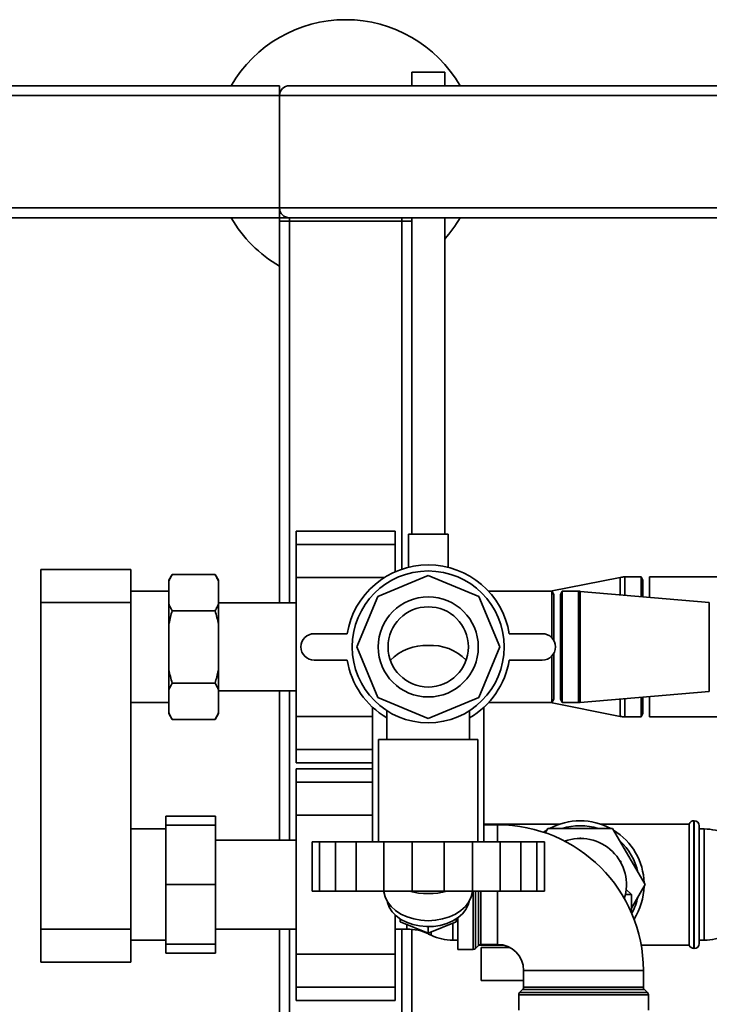
# Paper-space layout 'Blatt1' of a CAD drawing. Units: millimetres. Extents: x 0 to 6300, y 0 to 4455.
# Drawn here: x 1024 to 1233, y 1266 to 1564 of the extents above; entities that cross this region are included whole.
import ezdxf

# ---------------------------------------------------------------- set-up
doc = ezdxf.new("R2010")
doc.units = ezdxf.units.MM

psp = doc.layouts.new('Blatt1')

# ---------------------------------------------------------------- linework, layer by layer
at = {"color": 7, "linetype": 'Continuous', "lineweight": 35, "ltscale": 15}
for p, q in [((1142.74, 1548.25), (1142.74, 1544.14)), ((1142.74, 1548.25), (1152.74, 1548.25)), ((1152.74, 1544.14), (1152.74, 1548.25)), ((572.74, 1544.14), (1102.74, 1544.14)), ((1102.74, 1544.14), (1102.74, 1541.14)), ((1105.74, 1544.14), (1899.74, 1544.14)), ((572.74, 1541.14), (1102.74, 1541.14)), ((1102.74, 1507.14), (1102.74, 1541.14)), ((1102.74, 1541.14), (1902.74, 1541.14)), ((572.74, 1507.14), (1102.74, 1507.14)), ((1102.74, 1507.14), (1102.74, 1504.14)), ((1102.74, 1507.14), (1902.74, 1507.14)), ((1012.74, 1504.14), (1102.74, 1504.14)), ((1102.74, 1503.14), (1102.74, 1504.14)), ((1102.74, 1504.14), (1105.74, 1504.14)), ((1105.74, 1504.14), (1899.74, 1504.14)), ((1105.74, 1503.14), (1105.74, 1504.14)), ((1139.74, 1503.14), (1139.74, 1504.14)), ((1142.74, 1504.14), (1142.74, 1408.25)), ((1142.74, 1503.14), (1142.74, 1504.14)), ((1152.74, 1408.25), (1152.74, 1504.14)), ((1102.74, 1387.49), (1102.74, 1503.14)), ((1102.74, 1503.14), (1105.74, 1503.14)), ((1139.74, 1503.14), (1105.74, 1503.14)), ((1105.74, 1387.49), (1105.74, 1503.14)), ((1139.74, 1503.14), (1142.74, 1503.14)), ((1139.74, 1397.66), (1139.74, 1503.14)), ((1142.74, 1408.25), (1142.74, 1503.14)), ((1137.74, 1409.21), (1107.74, 1409.21)), ((1107.74, 1409.21), (1107.74, 1405.21)), ((1137.74, 1409.21), (1137.74, 1405.21)), ((1141.74, 1408.25), (1141.74, 1398.27)), ((1141.74, 1408.25), (1153.74, 1408.25)), ((1153.74, 1398.25), (1153.74, 1408.25)), ((1137.74, 1405.21), (1107.74, 1405.21)), ((1107.74, 1405.21), (1107.74, 1395.21)), ((1137.74, 1405.21), (1137.74, 1396.88)), ((1030.44, 1397.64), (1057.74, 1397.64)), ((1030.44, 1387.64), (1030.44, 1397.64)), ((1057.74, 1397.64), (1057.74, 1387.64)), ((1070.24, 1396.07), (1069.24, 1394.34)), ((1083.24, 1396.07), (1070.24, 1396.07)), ((1084.24, 1394.34), (1083.24, 1396.07)), ((1069.24, 1394.34), (1069.24, 1394.03)), ((1069.24, 1394.03), (1069.24, 1387.15)), ((1084.24, 1394.34), (1084.24, 1394.03)), ((1084.24, 1394.03), (1084.24, 1387.15)), ((1134.57, 1395.21), (1107.74, 1395.21)), ((1107.74, 1395.21), (1107.74, 1353.06)), ((1132.44, 1389.44), (1147.74, 1395.78)), ((1147.74, 1395.78), (1163.05, 1389.44)), ((1205.87, 1395.2), (1184.76, 1390.99)), ((1205.87, 1395.2), (1205.87, 1389.92)), ((1212.17, 1395.34), (1207.24, 1395.34)), ((1207.24, 1395.34), (1207.24, 1389.8)), ((1212.74, 1394.34), (1212.17, 1395.34)), ((1212.17, 1395.34), (1212.17, 1389.38)), ((1212.74, 1394.34), (1212.74, 1389.33)), ((1266.82, 1395.34), (1214.74, 1395.34)), ((1214.74, 1395.34), (1214.74, 1389.16)), ((1069.24, 1390.99), (1057.74, 1390.99)), ((1185.16, 1390.99), (1166.01, 1390.99)), ((1185.74, 1389.99), (1185.17, 1390.98)), ((1185.74, 1389.99), (1185.74, 1376.12)), ((1188.32, 1390.99), (1187.74, 1389.99)), ((1187.74, 1358.29), (1187.74, 1389.99)), ((1193.24, 1390.99), (1188.32, 1390.99)), ((1188.32, 1357.29), (1188.32, 1390.99)), ((1193.24, 1357.29), (1193.24, 1390.99)), ((1232.81, 1387.6), (1193.76, 1390.96)), ((1193.76, 1357.31), (1193.76, 1390.96)), ((1057.74, 1387.64), (1030.44, 1387.64)), ((1030.44, 1387.64), (1030.44, 1288.64)), ((1057.74, 1387.64), (1057.74, 1288.64)), ((1069.24, 1387.15), (1069.24, 1381.01)), ((1107.74, 1387.49), (1084.24, 1387.49)), ((1084.24, 1387.15), (1084.24, 1381.01)), ((1126.09, 1374.14), (1132.44, 1389.44)), ((1163.05, 1389.44), (1169.39, 1374.14)), ((1232.81, 1360.67), (1232.81, 1387.6)), ((1083.24, 1385.1), (1070.24, 1385.1)), ((1069.24, 1381.01), (1069.24, 1367.26)), ((1084.24, 1381.01), (1084.24, 1367.26)), ((1113.22, 1378.14), (1123.22, 1378.14)), ((1172.27, 1378.14), (1182.27, 1378.14)), ((1132.44, 1358.83), (1126.09, 1374.14)), ((1169.39, 1374.14), (1163.05, 1358.83)), ((1185.74, 1372.15), (1185.74, 1358.29)), ((1123.22, 1370.14), (1113.22, 1370.14)), ((1182.27, 1370.14), (1172.27, 1370.14)), ((1069.24, 1367.26), (1069.24, 1361.12)), ((1084.24, 1367.26), (1084.24, 1361.12)), ((1083.24, 1363.17), (1070.24, 1363.17)), ((1069.24, 1361.12), (1069.24, 1354.24)), ((1084.24, 1361.12), (1084.24, 1354.24)), ((1084.24, 1360.79), (1107.74, 1360.79)), ((1102.74, 1315.59), (1102.74, 1360.79)), ((1105.74, 1315.59), (1105.74, 1360.79)), ((1193.76, 1357.31), (1232.81, 1360.67)), ((1057.74, 1357.29), (1069.24, 1357.29)), ((1147.74, 1352.49), (1132.44, 1358.83)), ((1163.05, 1358.83), (1147.74, 1352.49)), ((1166.01, 1357.29), (1185.17, 1357.29)), ((1184.76, 1357.29), (1205.87, 1353.07)), ((1185.17, 1357.29), (1185.74, 1358.29)), ((1187.74, 1358.29), (1188.32, 1357.29)), ((1188.32, 1357.29), (1193.24, 1357.29)), ((1205.87, 1358.35), (1205.87, 1353.07)), ((1207.24, 1358.47), (1207.24, 1352.94)), ((1212.17, 1358.89), (1212.17, 1352.94)), ((1212.74, 1358.94), (1212.74, 1353.94)), ((1214.74, 1359.11), (1214.74, 1352.94)), ((1069.24, 1354.24), (1069.24, 1353.93)), ((1084.24, 1354.24), (1084.24, 1353.93)), ((1130.89, 1355.87), (1130.89, 1315.14)), ((1135.24, 1354.82), (1135.24, 1346.14)), ((1160.24, 1346.14), (1160.24, 1354.82)), ((1164.59, 1315.14), (1164.59, 1355.87)), ((1069.24, 1353.93), (1070.24, 1352.2)), ((1083.24, 1352.2), (1070.24, 1352.2)), ((1083.24, 1352.2), (1084.24, 1353.93)), ((1130.89, 1353.06), (1107.74, 1353.06)), ((1107.74, 1353.06), (1107.74, 1343.06)), ((1207.24, 1352.94), (1212.17, 1352.94)), ((1212.17, 1352.94), (1212.74, 1353.94)), ((1214.74, 1352.94), (1266.82, 1352.94)), ((1132.74, 1346.14), (1132.74, 1315.14)), ((1132.74, 1346.14), (1162.74, 1346.14)), ((1162.74, 1315.14), (1162.74, 1346.14)), ((1107.74, 1343.06), (1107.74, 1339.06)), ((1130.89, 1343.06), (1107.74, 1343.06)), ((1107.74, 1339.06), (1130.89, 1339.06)), ((1130.89, 1337.21), (1107.74, 1337.21)), ((1107.74, 1337.21), (1107.74, 1333.21)), ((1107.74, 1333.21), (1107.74, 1323.21)), ((1130.89, 1333.21), (1107.74, 1333.21)), ((1083.34, 1322.92), (1068.34, 1322.92)), ((1068.34, 1320.14), (1068.34, 1322.92)), ((1083.34, 1322.92), (1083.34, 1320.14)), ((1130.89, 1323.21), (1107.74, 1323.21)), ((1107.74, 1323.21), (1107.74, 1281.06)), ((1228.24, 1321.49), (1228.16, 1321.49)), ((1228.16, 1321.49), (1228.16, 1282.79)), ((1228.24, 1282.79), (1228.24, 1321.49)), ((1068.34, 1318.99), (1057.74, 1318.99)), ((1083.34, 1320.14), (1068.34, 1320.14)), ((1068.34, 1302.14), (1068.34, 1320.14)), ((1083.34, 1320.14), (1083.34, 1302.14)), ((1187.6, 1320.49), (1164.59, 1320.49)), ((1168.74, 1320.26), (1164.59, 1320.26)), ((1168.74, 1320.26), (1168.74, 1315.14)), ((1182.67, 1318), (1183.64, 1318.64)), ((1183.93, 1319.14), (1183.18, 1317.83)), ((1203.56, 1319.14), (1183.93, 1319.14)), ((1226.74, 1320.49), (1199.88, 1320.49)), ((1213.37, 1302.14), (1203.56, 1319.14)), ((1226.74, 1320.49), (1226.74, 1283.79)), ((1229.74, 1319.99), (1229.74, 1284.29)), ((1231.29, 1318.99), (1229.74, 1318.99)), ((1231.29, 1318.41), (1231.29, 1318.99)), ((1231.29, 1285.29), (1231.29, 1318.41)), ((1107.74, 1315.59), (1083.34, 1315.59)), ((1193.49, 1316.13), (1193.74, 1316.28)), ((1193.74, 1316.28), (1194, 1316.13)), ((1112.57, 1315.14), (1112.57, 1300.14)), ((1112.57, 1315.14), (1114.87, 1315.14)), ((1114.87, 1315.14), (1114.87, 1300.14)), ((1119.7, 1315.14), (1114.87, 1315.14)), ((1119.7, 1315.14), (1119.7, 1300.14)), ((1119.7, 1315.14), (1125.97, 1315.14)), ((1125.97, 1315.14), (1125.97, 1300.14)), ((1134.34, 1315.14), (1125.97, 1315.14)), ((1134.34, 1315.14), (1134.34, 1300.14)), ((1134.34, 1315.14), (1142.91, 1315.14)), ((1142.91, 1315.14), (1142.91, 1300.14)), ((1152.57, 1315.14), (1142.91, 1315.14)), ((1152.57, 1315.14), (1152.57, 1300.14)), ((1152.57, 1315.14), (1161.14, 1315.14)), ((1161.14, 1315.14), (1161.14, 1300.14)), ((1169.51, 1315.14), (1161.14, 1315.14)), ((1169.51, 1315.14), (1169.51, 1300.14)), ((1169.51, 1315.14), (1175.79, 1315.14)), ((1175.79, 1315.14), (1175.79, 1300.14)), ((1180.62, 1315.14), (1175.79, 1315.14)), ((1180.62, 1315.14), (1180.62, 1300.14)), ((1180.62, 1315.14), (1182.91, 1315.14)), ((1182.91, 1315.14), (1182.91, 1300.14)), ((1205.74, 1309.35), (1205.99, 1309.21)), ((1205.99, 1309.21), (1205.99, 1308.91)), ((1083.34, 1302.14), (1068.34, 1302.14)), ((1068.34, 1284.14), (1068.34, 1302.14)), ((1083.34, 1302.14), (1083.34, 1284.14)), ((1209.24, 1299.14), (1207.67, 1300.71)), ((1209.24, 1294.98), (1213.37, 1302.14)), ((1112.57, 1300.14), (1114.87, 1300.14)), ((1114.87, 1300.14), (1119.7, 1300.14)), ((1119.7, 1300.14), (1125.97, 1300.14)), ((1125.97, 1300.14), (1134.34, 1300.14)), ((1134.34, 1300.14), (1142.91, 1300.14)), ((1142.91, 1300.14), (1152.57, 1300.14)), ((1152.57, 1300.14), (1161.14, 1300.14)), ((1161.14, 1300.14), (1169.51, 1300.14)), ((1161.33, 1282.51), (1161.33, 1300.14)), ((1162.04, 1300.14), (1162.04, 1282.8)), ((1162.95, 1283.72), (1162.95, 1300.14)), ((1163.66, 1300.14), (1163.66, 1284.01)), ((1168.74, 1300.14), (1168.74, 1284.01)), ((1169.51, 1300.14), (1175.79, 1300.14)), ((1175.79, 1300.14), (1180.62, 1300.14)), ((1180.62, 1300.14), (1182.91, 1300.14)), ((1209.24, 1299.14), (1207.42, 1299.14)), ((1209.24, 1293.65), (1209.24, 1299.14)), ((1137.74, 1292.95), (1137.74, 1281.06)), ((1139.24, 1291.77), (1139.24, 1290.89)), ((1156.24, 1291.77), (1156.24, 1290.89)), ((1156.74, 1292.12), (1156.74, 1282.51)), ((1030.44, 1288.64), (1057.74, 1288.64)), ((1030.44, 1278.64), (1030.44, 1288.64)), ((1057.74, 1288.64), (1057.74, 1278.64)), ((1083.34, 1288.69), (1107.74, 1288.69)), ((1102.74, 1053.14), (1102.74, 1288.69)), ((1105.74, 1053.14), (1105.74, 1288.69)), ((1137.74, 1288.69), (1141.29, 1288.69)), ((1139.24, 1290.89), (1147.74, 1287.42)), ((1139.74, 1053.14), (1139.74, 1288.69)), ((1141.29, 1288.69), (1141.29, 1290.05)), ((1142.74, 1178.14), (1142.74, 1288.61)), ((1147.74, 1287.42), (1156.24, 1290.89)), ((1147.74, 1289.41), (1147.74, 1287.42)), ((1155.19, 1290.46), (1155.19, 1285.29)), ((1147.85, 1287.46), (1147.85, 1287.18)), ((1147.85, 1287.18), (1148.64, 1286.79)), ((1148.64, 1286.79), (1148.64, 1287.79)), ((1057.74, 1285.29), (1068.34, 1285.29)), ((1083.34, 1284.14), (1068.34, 1284.14)), ((1068.34, 1281.35), (1068.34, 1284.14)), ((1083.34, 1284.14), (1083.34, 1281.35)), ((1155.19, 1285.29), (1156.74, 1285.29)), ((1156.74, 1282.51), (1161.33, 1282.51)), ((1162.04, 1282.8), (1162.95, 1283.72)), ((1163.02, 1283.79), (1170.61, 1283.79)), ((1163.66, 1284.01), (1168.74, 1284.01)), ((1163.74, 1273.14), (1163.74, 1283.14)), ((1163.74, 1283.14), (1172.35, 1283.14)), ((1212.2, 1283.79), (1226.74, 1283.79)), ((1228.16, 1282.79), (1228.24, 1282.79)), ((1229.74, 1285.29), (1231.29, 1285.29)), ((1083.34, 1281.35), (1068.34, 1281.35)), ((1137.74, 1281.06), (1107.74, 1281.06)), ((1107.74, 1281.06), (1107.74, 1271.06)), ((1137.74, 1281.06), (1137.74, 1271.06)), ((1057.74, 1278.64), (1030.44, 1278.64)), ((1176.62, 1276.14), (1176.62, 1271.05)), ((1212.87, 1276.14), (1176.62, 1276.14)), ((1212.87, 1271.05), (1212.87, 1276.14)), ((1137.74, 1271.06), (1107.74, 1271.06)), ((1107.74, 1271.06), (1107.74, 1267.06)), ((1137.74, 1271.06), (1137.74, 1267.06)), ((1176.62, 1273.14), (1163.74, 1273.14)), ((1176.62, 1271.05), (1194.74, 1271.05)), ((1194.74, 1271.05), (1212.87, 1271.05)), ((1175.12, 1268.72), (1175.12, 1264.14)), ((1194.74, 1268.72), (1175.12, 1268.72)), ((1176.32, 1270.34), (1175.41, 1269.43)), ((1175.41, 1269.43), (1214.07, 1269.43)), ((1194.74, 1270.34), (1176.32, 1270.34)), ((1213.16, 1270.34), (1194.74, 1270.34)), ((1214.37, 1268.72), (1194.74, 1268.72)), ((1214.07, 1269.43), (1213.16, 1270.34)), ((1214.37, 1264.14), (1214.37, 1268.72)), ((1107.74, 1267.06), (1137.74, 1267.06))]:
    psp.add_line(p, q, dxfattribs=at)
at = {"color": 7, "linetype": 'Continuous', "lineweight": 35, "ltscale": 15, "flags": 128}
for points in [[(1161.17, 1300.14), (1161.15, 1299.94), (1160.78, 1298.39), (1160.06, 1296.9), (1159, 1295.52), (1157.64, 1294.28), (1156, 1293.22), (1154.14, 1292.36), (1152.11, 1291.73), (1149.96, 1291.34), (1147.74, 1291.21), (1145.53, 1291.34), (1143.38, 1291.73), (1141.34, 1292.36), (1139.48, 1293.22), (1137.85, 1294.28), (1136.48, 1295.52), (1135.43, 1296.9), (1134.7, 1298.39), (1134.34, 1299.94), (1134.32, 1300.14)], [(1160.12, 1297), (1159.84, 1296.02), (1159.13, 1294.61), (1158.1, 1293.3), (1156.77, 1292.13), (1155.18, 1291.14), (1153.37, 1290.36), (1151.4, 1289.8), (1149.33, 1289.48), (1147.21, 1289.42), (1145.11, 1289.61), (1143.08, 1290.05), (1141.19, 1290.72), (1139.48, 1291.62), (1138.02, 1292.7), (1136.83, 1293.94), (1135.96, 1295.31), (1135.42, 1296.76), (1135.37, 1297)]]:
    psp.add_lwpolyline(points, dxfattribs=at)
at = {"color": 7, "linetype": 'Continuous', "lineweight": 35, "ltscale": 225}
for radius in [23, 15.15, 12.15]:
    psp.add_circle((1147.74, 1374.14), radius, dxfattribs=at)
for centre, radius, start, end in [((1122.74, 1524.14), 40, 30, 150), ((1105.74, 1541.14), 3, 90, 180), ((1105.74, 1507.14), 3, 180, 270), ((1122.74, 1524.14), 40, 210, 240), ((1122.74, 1524.14), 40, 318.5904, 330), ((1147.74, 1374.14), 24.85, 9.263, 170.737), ((1207.24, 1388.34), 7, 90, 101.2919), ((1193.24, 1384.99), 6, 85.0838, 90), ((1113.22, 1374.14), 4, 90, 270), ((1182.27, 1374.14), 4, 270, 90), ((1147.16, 1359.26), 15.37, 87.8248, 135.0628), ((1148.56, 1359.85), 14.79, 43.9573, 93.1551), ((1147.74, 1374.14), 24.85, 189.263, 239.8001), ((1147.74, 1374.14), 24.85, 300.1999, 350.737), ((1193.24, 1363.29), 6, 270, 274.9162), ((1207.24, 1359.94), 7, 258.7081, 270), ((1193.74, 1302.14), 19.35, 61.4683, 118.5317), ((1228.16, 1319.99), 1.5, 90, 160.5288), ((1228.24, 1319.99), 1.5, 0, 90), ((1168.74, 1276.14), 44.12, 0, 90), ((1193.74, 1302.14), 17.85, 72.2472, 107.7528), ((1193.74, 1302.14), 19.35, 1.4683, 58.5317), ((1231.29, 1303.99), 15, 64.0935, 90), ((1193.74, 1302.14), 14, 342.1721, 109.6625), ((1193.74, 1302.14), 17.85, 12.2472, 47.7528), ((1193.74, 1302.14), 19.35, 327.3427, 358.5317), ((1147.74, 1322.79), 23.37, 255.7327, 284.2673), ((1193.74, 1302.14), 17.85, 330.8525, 347.7528), ((1141.29, 1273.69), 15, 64.0935, 90), ((1155.19, 1300.29), 15, 244.0935, 270), ((1231.29, 1300.29), 15, 270, 295.9065), ((1161.33, 1283.51), 1, 270, 315), ((1163.66, 1283.01), 1, 90, 135), ((1168.74, 1276.14), 7.88, 0, 90), ((1228.16, 1284.29), 1.5, 199.4712, 270), ((1228.24, 1284.29), 1.5, 270, 360), ((1175.62, 1271.05), 1, 315, 0), ((1213.87, 1271.05), 1, 180, 225), ((1176.12, 1268.72), 1, 135, 180), ((1213.37, 1268.72), 1, 0, 45)]:
    psp.add_arc(centre, radius, start, end, dxfattribs=at)
at = {"color": 7, "linetype": 'Continuous', "lineweight": 35, "ltscale": 15}
for points, knots in [([(1070.24, 1396.07), (1070.14, 1395.9), (1069.95, 1395.56), (1069.69, 1395.04), (1069.45, 1394.53), (1069.31, 1394.2), (1069.24, 1394.03)], [0, 0, 0, 0, 0.255731, 0.511566, 0.75572, 1, 1, 1, 1]), ([(1084.24, 1394.03), (1084.17, 1394.2), (1084.03, 1394.54), (1083.79, 1395.06), (1083.53, 1395.57), (1083.34, 1395.91), (1083.24, 1396.07)], [0, 0, 0, 0, 0.249684, 0.499508, 0.749702, 1, 1, 1, 1]), ([(1185.17, 1390.98), (1185.17, 1390.97), (1185.16, 1390.92), (1185.16, 1390.56), (1185.16, 1389.94), (1185.16, 1389.19), (1185.16, 1388.27), (1185.16, 1387.24), (1185.16, 1385.98), (1185.16, 1384.55), (1185.16, 1382.98), (1185.16, 1381.33), (1185.16, 1379.56), (1185.16, 1377.93), (1185.16, 1377.17), (1185.16, 1376.89)], [0, 0, 0, 0, 0.061983, 0.177473, 0.250062, 0.323411, 0.418763, 0.48159, 0.544908, 0.660038, 0.722672, 0.785793, 0.901296, 0.963912, 1, 1, 1, 1]), ([(1069.24, 1387.15), (1069.31, 1386.98), (1069.45, 1386.63), (1069.69, 1386.12), (1069.96, 1385.61), (1070.15, 1385.27), (1070.24, 1385.1)], [0, 0, 0, 0, 0.249684, 0.499508, 0.749702, 1, 1, 1, 1]), ([(1083.24, 1385.1), (1083.44, 1385.45), (1083.81, 1386.13), (1084.1, 1386.81), (1084.24, 1387.15)], [0, 0, 0, 0, 0.511569, 1, 1, 1, 1]), ([(1070.24, 1385.1), (1069.9, 1383.83), (1069.53, 1382.47), (1069.26, 1381.09), (1069.24, 1381.01)], [0, 0, 0, 0, 0.942314, 1, 1, 1, 1]), ([(1084.24, 1381.01), (1084.1, 1381.7), (1083.81, 1383.08), (1083.43, 1384.43), (1083.24, 1385.1)], [0, 0, 0, 0, 0.499503, 1, 1, 1, 1]), ([(1185.16, 1371.45), (1185.16, 1370.73), (1185.16, 1369.55), (1185.16, 1367.96), (1185.16, 1366.23), (1185.16, 1364.6), (1185.16, 1363.12), (1185.16, 1362.06), (1185.16, 1361.1), (1185.16, 1360.26), (1185.16, 1359.51), (1185.16, 1358.84), (1185.16, 1358.12), (1185.16, 1357.61), (1185.16, 1357.36), (1185.17, 1357.25), (1185.17, 1357.29), (1185.17, 1357.29)], [0, 0, 0, 0, 0.092931, 0.150552, 0.212793, 0.332658, 0.39028, 0.452541, 0.515286, 0.572552, 0.630193, 0.69247, 0.75523, 0.870073, 0.93254, 0.995495, 1, 1, 1, 1]), ([(1069.24, 1367.26), (1069.39, 1366.57), (1069.68, 1365.19), (1070.05, 1363.84), (1070.24, 1363.17)], [0, 0, 0, 0, 0.499503, 1, 1, 1, 1]), ([(1083.24, 1363.17), (1083.59, 1364.44), (1083.95, 1365.8), (1084.23, 1367.18), (1084.24, 1367.26)], [0, 0, 0, 0, 0.942314, 1, 1, 1, 1]), ([(1070.24, 1363.17), (1070.05, 1362.82), (1069.67, 1362.14), (1069.38, 1361.46), (1069.24, 1361.12)], [0, 0, 0, 0, 0.511569, 1, 1, 1, 1]), ([(1084.24, 1361.12), (1084.1, 1361.46), (1083.81, 1362.15), (1083.43, 1362.83), (1083.24, 1363.17)], [0, 0, 0, 0, 0.499503, 1, 1, 1, 1]), ([(1069.24, 1354.24), (1069.39, 1353.9), (1069.68, 1353.21), (1070.05, 1352.53), (1070.24, 1352.2)], [0, 0, 0, 0, 0.499503, 1, 1, 1, 1]), ([(1083.24, 1352.2), (1083.44, 1352.54), (1083.81, 1353.22), (1084.1, 1353.9), (1084.24, 1354.24)], [0, 0, 0, 0, 0.511569, 1, 1, 1, 1])]:
    psp.add_open_spline(points, degree=3, knots=knots, dxfattribs=at)

doc.saveas('drawing.dxf')
